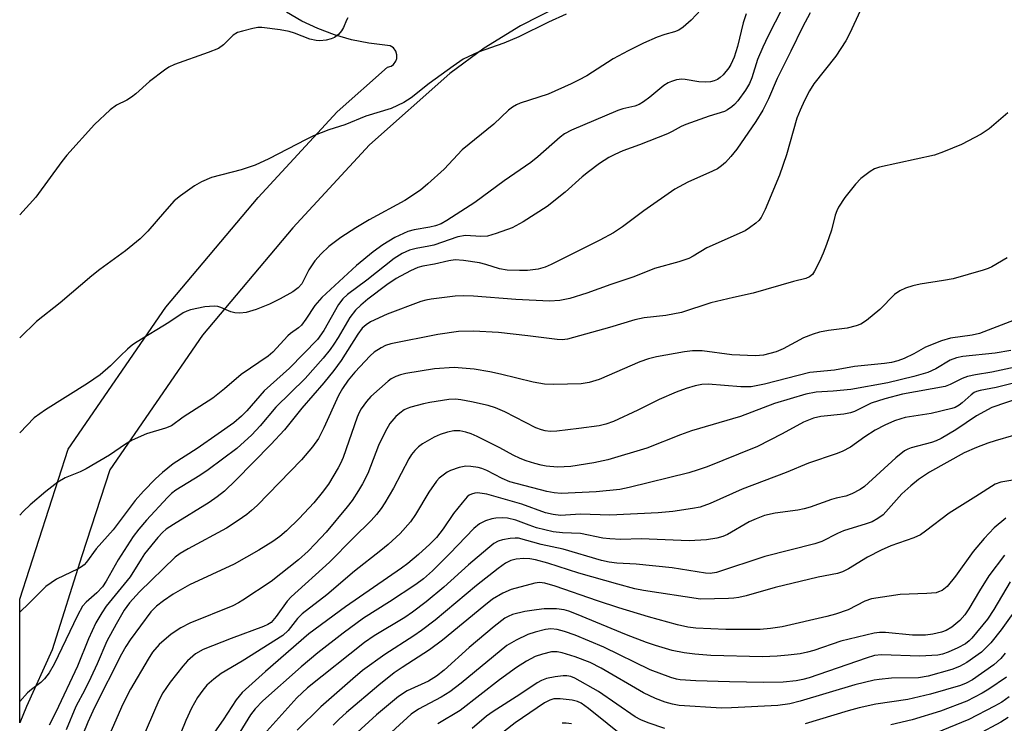
# Model space of a CAD drawing. Units: inches. Extents: x 1273759 to 1279759, y 465454 to 469454.
# Drawn here: x 1273759 to 1273973, y 466758 to 466911 of the extents above; entities that cross this region are included whole.
import ezdxf

# ---------------------------------------------------------------- set-up
doc = ezdxf.new("R2010")
doc.units = ezdxf.units.IN
doc.header["$MEASUREMENT"] = 0
doc.layers.add('TRANS-Driveway', color=251, linetype='Continuous')
doc.layers.add('Undefined', color=1, linetype='Continuous')

msp = doc.modelspace()

# ---------------------------------------------------------------- linework, layer by layer
at = {"layer": 'TRANS-Driveway'}
msp.add_polyline3d([(1273876.02, 466913.88, 0), (1273867.76, 466909.71, 0), (1273859.89, 466904.84, 0), (1273852.46, 466899.33, 0), (1273834.95, 466883.87, 0), (1273818.3, 466865.84, 0), (1273798.68, 466842.54, 0), (1273778.53, 466813.3, 0), (1273772.44, 466794.63, 0), (1273766.04, 466774.2, 0), (1273760.46, 466761.91, 0), (1273758.97, 466758.32, 0), (1273758.97, 466785.19, 0), (1273769.47, 466817.78, 0), (1273790.72, 466848.62, 0), (1273810.8, 466872.46, 0), (1273827.95, 466891.03, 0), (1273838.91, 466900.7, 0), (1273839.7, 466900.97, 0), (1273840.21, 466901.34, 0), (1273840.71, 466902.01, 0), (1273840.91, 466902.61, 0), (1273840.95, 466903.44, 0), (1273840.69, 466904.24, 0), (1273840.19, 466904.91, 0), (1273839.49, 466905.36, 0), (1273834.84, 466905.96, 0), (1273831.06, 466906.69, 0), (1273827.35, 466907.74, 0), (1273823.74, 466909.1, 0), (1273820.27, 466910.75, 0), (1273816.94, 466912.7, 0)], dxfattribs=at)
at = {"layer": 'Undefined'}
for points in [[(1273926.26, 466916.63, 194), (1273921.59, 466907.53, 194), (1273920.42, 466905.09, 194), (1273919.32, 466902.42, 194), (1273918.05, 466898.41, 194), (1273917.55, 466897.18, 194), (1273916.71, 466895.77, 194), (1273915.04, 466893.45, 194), (1273914.31, 466892.64, 194), (1273913.7, 466892.11, 194), (1273912.8, 466891.49, 194), (1273912.08, 466891.1, 194), (1273908.76, 466890.1, 194), (1273903.71, 466888.31, 194), (1273902.67, 466887.84, 194), (1273900.76, 466886.76, 194), (1273899.7, 466886.26, 194), (1273893.61, 466883.87, 194), (1273890.02, 466882.55, 194), (1273888.28, 466881.78, 194), (1273886.96, 466881.08, 194), (1273884.92, 466879.83, 194), (1273882.54, 466878.02, 194), (1273881.17, 466876.89, 194), (1273877.52, 466873.56, 194), (1273873.61, 466870.48, 194), (1273868.36, 466867.12, 194), (1273866, 466865.85, 194), (1273862.51, 466864.58, 194), (1273860.59, 466864.06, 194), (1273859.19, 466863.99, 194), (1273855.81, 466864.16, 194), (1273854.19, 466863.9, 194), (1273848.93, 466862.1, 194), (1273847.84, 466861.84, 194), (1273845.11, 466861.38, 194), (1273843.68, 466860.99, 194), (1273842.08, 466860.26, 194), (1273840.34, 466859.18, 194), (1273834.4, 466854.46, 194), (1273830.22, 466851.33, 194), (1273829.17, 466850.43, 194), (1273828.21, 466849.21, 194), (1273825.09, 466843.58, 194), (1273823.68, 466841.57, 194), (1273817.6, 466835.34, 194), (1273812.08, 466830.46, 194), (1273808.31, 466826.12, 194), (1273807.16, 466824.94, 194), (1273805.48, 466823.52, 194), (1273802.11, 466821.09, 194), (1273797.51, 466817.94, 194), (1273792.33, 466814.6, 194), (1273790, 466812.73, 194), (1273788.48, 466811.35, 194), (1273785.85, 466808.65, 194), (1273784.07, 466806.64, 194), (1273779.28, 466800.29, 194), (1273775.59, 466796.1, 194), (1273773.52, 466793.26, 194), (1273773, 466792.68, 194), (1273772.42, 466792.22, 194), (1273771.67, 466791.79, 194), (1273766.98, 466789.52, 194), (1273765.78, 466788.77, 194), (1273764.63, 466787.92, 194), (1273761.05, 466784.33, 194), (1273758.97, 466782.4, 194)], [(1273909.22, 466915.61, 198), (1273904.87, 466910.92, 198), (1273903.14, 466909.41, 198), (1273902.21, 466908.77, 198), (1273901.22, 466908.38, 198), (1273899.13, 466907.84, 198), (1273897.5, 466907.22, 198), (1273894.55, 466905.95, 198), (1273891.16, 466904.3, 198), (1273887.94, 466902.52, 198), (1273882.17, 466898.87, 198), (1273880.37, 466897.88, 198), (1273878.8, 466897.14, 198), (1273873.77, 466894.89, 198), (1273867.72, 466892.92, 198), (1273866.91, 466892.58, 198), (1273866.02, 466892.06, 198), (1273865.16, 466891.38, 198), (1273861.98, 466888.38, 198), (1273855.11, 466882.81, 198), (1273851.17, 466878.56, 198), (1273847.64, 466875.37, 198), (1273846.05, 466874.04, 198), (1273842.68, 466871.76, 198), (1273834.94, 466867.55, 198), (1273831.99, 466865.81, 198), (1273828.74, 466863.74, 198), (1273826.15, 466861.81, 198), (1273824.48, 466860.19, 198), (1273823.1, 466858.7, 198), (1273821.81, 466856.7, 198), (1273820.24, 466853.67, 198), (1273819.48, 466852.81, 198), (1273818.33, 466851.96, 198), (1273815.6, 466850.44, 198), (1273813.25, 466849.3, 198), (1273810.33, 466848.13, 198), (1273808.18, 466847.46, 198), (1273806.8, 466847.3, 198), (1273805.71, 466847.36, 198), (1273804.88, 466847.63, 198), (1273802.69, 466848.57, 198), (1273802, 466848.75, 198), (1273801.25, 466848.84, 198), (1273799.22, 466848.67, 198), (1273796.08, 466848.05, 198), (1273795.28, 466847.75, 198), (1273794.51, 466847.35, 198), (1273791.39, 466845.3, 198), (1273784.46, 466841.09, 198), (1273783.5, 466840.41, 198), (1273782.39, 466839.47, 198), (1273780.89, 466838.07, 198), (1273778.71, 466835.85, 198), (1273776.48, 466833.95, 198), (1273773.71, 466832.05, 198), (1273764.61, 466826.34, 198), (1273762.12, 466824.56, 198), (1273758.97, 466821.36, 198)], [(1273930.75, 466912.53, 192), (1273929.04, 466909.44, 192), (1273926.56, 466904.19, 192), (1273923.56, 466898.25, 192), (1273921.67, 466893.83, 192), (1273920.42, 466891.41, 192), (1273918.94, 466888.96, 192), (1273914.76, 466882.96, 192), (1273913.5, 466881.36, 192), (1273912.33, 466880.04, 192), (1273911.48, 466879.3, 192), (1273910.58, 466878.68, 192), (1273909.54, 466878.14, 192), (1273904.16, 466875.77, 192), (1273901.29, 466874.21, 192), (1273894.59, 466869.5, 192), (1273889.94, 466866.03, 192), (1273888, 466864.79, 192), (1273884.99, 466863.16, 192), (1273874.45, 466857.87, 192), (1273873.18, 466857.32, 192), (1273871.6, 466856.89, 192), (1273869.33, 466856.6, 192), (1273867.57, 466856.55, 192), (1273864.91, 466856.65, 192), (1273863.23, 466856.92, 192), (1273860.23, 466857.9, 192), (1273858.9, 466858.22, 192), (1273855.38, 466858.75, 192), (1273853.62, 466858.88, 192), (1273852.19, 466858.66, 192), (1273849.08, 466857.93, 192), (1273846.59, 466857.49, 192), (1273845.48, 466857.21, 192), (1273843.88, 466856.52, 192), (1273840.78, 466854.87, 192), (1273838.73, 466853.46, 192), (1273834.58, 466850.32, 192), (1273833.06, 466849.08, 192), (1273831.9, 466847.99, 192), (1273830.69, 466846.4, 192), (1273828.14, 466842.01, 192), (1273827.22, 466840.57, 192), (1273826.4, 466839.39, 192), (1273824.89, 466837.53, 192), (1273821.02, 466833.14, 192), (1273814.61, 466826.87, 192), (1273811.23, 466822.82, 192), (1273809.44, 466820.88, 192), (1273806.15, 466817.94, 192), (1273799.93, 466813.27, 192), (1273798.13, 466812.03, 192), (1273792.9, 466808.89, 192), (1273791.93, 466808.13, 192), (1273791.07, 466807.3, 192), (1273786.54, 466802.39, 192), (1273784.84, 466800.4, 192), (1273783.6, 466798.79, 192), (1273780.36, 466793.71, 192), (1273777.73, 466789.09, 192), (1273776.94, 466787.86, 192), (1273775.75, 466786.59, 192), (1273773.39, 466784.58, 192), (1273772.61, 466783.68, 192), (1273771.53, 466781.66, 192), (1273766.47, 466771.07, 192), (1273765.38, 466769.19, 192), (1273764.39, 466767.89, 192), (1273763.57, 466767.13, 192), (1273761.54, 466765.59, 192), (1273760.67, 466764.84, 192), (1273758.97, 466762.96, 192)], [(1273916.82, 466912.31, 196), (1273916.2, 466910.34, 196), (1273914.96, 466905.22, 196), (1273914.19, 466902.87, 196), (1273913.47, 466901.31, 196), (1273913.04, 466900.57, 196), (1273911.8, 466899.07, 196), (1273911.2, 466898.51, 196), (1273910.56, 466898.06, 196), (1273909.84, 466897.73, 196), (1273909.06, 466897.55, 196), (1273907.96, 466897.51, 196), (1273906.56, 466897.57, 196), (1273903.58, 466898.05, 196), (1273902.83, 466898.1, 196), (1273901.7, 466897.95, 196), (1273900.6, 466897.64, 196), (1273899.85, 466897.31, 196), (1273898.95, 466896.77, 196), (1273895.87, 466894.2, 196), (1273894.51, 466893.2, 196), (1273893.55, 466892.63, 196), (1273892.6, 466892.28, 196), (1273890.05, 466891.67, 196), (1273888.94, 466891.3, 196), (1273878.85, 466887.06, 196), (1273877.33, 466886.22, 196), (1273876.4, 466885.56, 196), (1273871.54, 466881.26, 196), (1273870.01, 466880.02, 196), (1273864.27, 466876.03, 196), (1273857.84, 466871.31, 196), (1273851.78, 466867.43, 196), (1273850.52, 466866.73, 196), (1273849.3, 466866.25, 196), (1273848.09, 466865.99, 196), (1273844.7, 466865.44, 196), (1273843.33, 466865.05, 196), (1273840.49, 466863.76, 196), (1273837.87, 466862.18, 196), (1273835.74, 466860.64, 196), (1273832.16, 466857.69, 196), (1273824.64, 466850.72, 196), (1273823.12, 466849, 196), (1273821.16, 466845.98, 196), (1273820.18, 466844.71, 196), (1273819.56, 466844.14, 196), (1273817.81, 466842.9, 196), (1273817.2, 466842.38, 196), (1273813.98, 466838.87, 196), (1273812.96, 466837.96, 196), (1273807.09, 466833.96, 196), (1273803.48, 466830.86, 196), (1273800.97, 466828.87, 196), (1273794.51, 466824.75, 196), (1273791.93, 466822.85, 196), (1273790.63, 466822.33, 196), (1273786.53, 466821.09, 196), (1273783.44, 466819.7, 196), (1273781.97, 466818.85, 196), (1273778.45, 466816.44, 196), (1273773.43, 466813.49, 196), (1273772.13, 466812.84, 196), (1273768.84, 466811.56, 196), (1273767.25, 466810.62, 196), (1273764.64, 466808.6, 196), (1273761.26, 466805.72, 196), (1273759.79, 466804.31, 196), (1273758.97, 466803.45, 196)], [(1273877.71, 466912.23, 200), (1273873.9, 466910.48, 200), (1273867.45, 466907.34, 200), (1273864.19, 466905.95, 200), (1273858.56, 466904.01, 200), (1273855.34, 466902.44, 200), (1273853.13, 466900.98, 200), (1273847.91, 466897.15, 200), (1273844, 466894.09, 200), (1273842.45, 466893.09, 200), (1273839.66, 466891.79, 200), (1273834.15, 466890.12, 200), (1273829.59, 466888.19, 200), (1273826.13, 466887.11, 200), (1273822.81, 466885.81, 200), (1273821.21, 466885.06, 200), (1273813.07, 466880.86, 200), (1273810.11, 466879.45, 200), (1273807.1, 466878.41, 200), (1273800.67, 466876.75, 200), (1273798.49, 466875.85, 200), (1273796.97, 466874.98, 200), (1273793.9, 466872.78, 200), (1273792.56, 466871.68, 200), (1273790.41, 466869.31, 200), (1273786.83, 466865.09, 200), (1273785.12, 466863.47, 200), (1273781.94, 466860.82, 200), (1273776.41, 466856.81, 200), (1273774.62, 466855.41, 200), (1273767.78, 466849.59, 200), (1273762.61, 466845.52, 200), (1273759.08, 466842.02, 200), (1273758.98, 466841.94, 200)], [(1273830.3, 466911.44, 202), (1273830, 466910.97, 202), (1273829.33, 466909.38, 202), (1273828.92, 466908.65, 202), (1273828.22, 466907.86, 202), (1273827.4, 466907.2, 202), (1273826.67, 466906.88, 202), (1273825.58, 466906.63, 202), (1273824.19, 466906.47, 202), (1273823.39, 466906.49, 202), (1273822.04, 466906.84, 202), (1273818.69, 466908.14, 202), (1273817.55, 466908.51, 202), (1273815.58, 466908.86, 202), (1273811.58, 466909.35, 202), (1273810.73, 466909.33, 202), (1273809.6, 466909.13, 202), (1273807.37, 466908.58, 202), (1273806.29, 466908.23, 202), (1273805.34, 466907.65, 202), (1273803.28, 466905.58, 202), (1273802.15, 466904.8, 202), (1273799.94, 466903.9, 202), (1273792.64, 466901.32, 202), (1273791.36, 466900.72, 202), (1273790.4, 466900.09, 202), (1273787.18, 466897.63, 202), (1273784.18, 466894.91, 202), (1273783.29, 466894.19, 202), (1273782.28, 466893.58, 202), (1273780.04, 466892.48, 202), (1273778.66, 466891.44, 202), (1273775.25, 466888.25, 202), (1273769.22, 466881.59, 202), (1273768.12, 466880.24, 202), (1273762.5, 466872.51, 202), (1273758.98, 466868.66, 202)], [(1273941.66, 466913.08, 190), (1273939.27, 466907.96, 190), (1273938.5, 466906.47, 190), (1273936.33, 466903.15, 190), (1273931.53, 466897.08, 190), (1273930.58, 466895.58, 190), (1273929.53, 466893.52, 190), (1273928.54, 466891.4, 190), (1273927.84, 466889.63, 190), (1273925.59, 466881.73, 190), (1273924.06, 466877.31, 190), (1273920.94, 466869.79, 190), (1273920.09, 466868.08, 190), (1273919.56, 466867.44, 190), (1273918.93, 466866.86, 190), (1273917.57, 466865.81, 190), (1273916.61, 466865.19, 190), (1273908.31, 466861.53, 190), (1273905.33, 466859.71, 190), (1273904.35, 466859.2, 190), (1273902.22, 466858.47, 190), (1273896.92, 466857.02, 190), (1273892.43, 466855.23, 190), (1273887.4, 466853.56, 190), (1273882.21, 466851.63, 190), (1273878.52, 466850.49, 190), (1273876.32, 466850.05, 190), (1273874.1, 466849.94, 190), (1273866.74, 466850.31, 190), (1273857.61, 466851.02, 190), (1273855.31, 466851.09, 190), (1273853.59, 466850.98, 190), (1273848.4, 466850.34, 190), (1273847.25, 466850.15, 190), (1273846.15, 466849.83, 190), (1273838.81, 466847.06, 190), (1273835.22, 466845.4, 190), (1273834.23, 466844.79, 190), (1273833.4, 466844.08, 190), (1273832.41, 466842.77, 190), (1273828.83, 466837.02, 190), (1273827.22, 466834.84, 190), (1273825.05, 466832.16, 190), (1273820.28, 466826.66, 190), (1273816.49, 466821.99, 190), (1273813.55, 466818.76, 190), (1273805.94, 466811.05, 190), (1273803.45, 466808.69, 190), (1273801.86, 466807.41, 190), (1273800.11, 466806.18, 190), (1273792.39, 466801.45, 190), (1273790.8, 466800.39, 190), (1273790.01, 466799.71, 190), (1273788.99, 466798.62, 190), (1273786.11, 466795.02, 190), (1273785.34, 466793.92, 190), (1273782.96, 466790.09, 190), (1273777.75, 466783.66, 190), (1273776.82, 466782.26, 190), (1273775.52, 466780.07, 190), (1273773.93, 466776.6, 190), (1273771.55, 466770.64, 190), (1273766.83, 466760.64, 190), (1273765.39, 466757.86, 190)], [(1273973.66, 466890.78, 188), (1273969.6, 466887.32, 188), (1273967.9, 466886.2, 188), (1273963.58, 466883.91, 188), (1273959.69, 466882.33, 188), (1273957.72, 466881.63, 188), (1273945.81, 466879, 188), (1273944.72, 466878.65, 188), (1273943.75, 466878.11, 188), (1273941.77, 466876.52, 188), (1273940.56, 466875.33, 188), (1273938.28, 466872.42, 188), (1273936.89, 466870.3, 188), (1273936.5, 466869.55, 188), (1273936.13, 466868.62, 188), (1273935.33, 466865.34, 188), (1273934.29, 466862.23, 188), (1273933.57, 466860.34, 188), (1273932.77, 466858.53, 188), (1273931.67, 466856.42, 188), (1273931.2, 466855.71, 188), (1273930.59, 466855.17, 188), (1273929.81, 466854.84, 188), (1273927.1, 466854.2, 188), (1273918.36, 466851.63, 188), (1273914.08, 466850.75, 188), (1273909.17, 466849.54, 188), (1273902.8, 466847.47, 188), (1273899.34, 466846.83, 188), (1273894.65, 466846.28, 188), (1273892.63, 466845.9, 188), (1273887.14, 466844.21, 188), (1273878, 466841.65, 188), (1273876.87, 466841.52, 188), (1273875.72, 466841.56, 188), (1273869.41, 466842.42, 188), (1273863, 466843.08, 188), (1273857.59, 466843.38, 188), (1273854.3, 466843.3, 188), (1273849.79, 466842.69, 188), (1273839.6, 466840.66, 188), (1273838.49, 466840.28, 188), (1273837.5, 466839.77, 188), (1273836.02, 466838.81, 188), (1273835.13, 466838.07, 188), (1273831.8, 466834.51, 188), (1273830.37, 466832.75, 188), (1273829.1, 466830.98, 188), (1273828.23, 466829.41, 188), (1273825.05, 466822.4, 188), (1273823.87, 466820.09, 188), (1273822.61, 466818.25, 188), (1273820.18, 466815.44, 188), (1273810.54, 466805.58, 188), (1273809.37, 466804.49, 188), (1273808.29, 466803.62, 188), (1273806.46, 466802.28, 188), (1273803.89, 466800.63, 188), (1273795.61, 466796.16, 188), (1273793.81, 466795.1, 188), (1273792.78, 466794.35, 188), (1273784.99, 466786.77, 188), (1273782.86, 466784.39, 188), (1273781.7, 466782.85, 188), (1273779.92, 466779.81, 188), (1273777.9, 466776.07, 188), (1273775.81, 466771.14, 188), (1273774.45, 466768.17, 188), (1273773.12, 466765.48, 188), (1273771.2, 466761.87, 188), (1273769.09, 466756.82, 188)], [(1273973.54, 466859.36, 186), (1273970.22, 466857.38, 186), (1273969.41, 466857.01, 186), (1273968.31, 466856.64, 186), (1273961.81, 466854.8, 186), (1273959.7, 466854.38, 186), (1273954.6, 466853.62, 186), (1273953.02, 466853.24, 186), (1273951.46, 466852.72, 186), (1273950.2, 466852.14, 186), (1273949.03, 466851.34, 186), (1273945.86, 466848.14, 186), (1273942.95, 466845.72, 186), (1273941.75, 466844.92, 186), (1273940.7, 466844.54, 186), (1273938.76, 466844.07, 186), (1273937.64, 466843.88, 186), (1273934.73, 466843.57, 186), (1273932.76, 466843.16, 186), (1273931.38, 466842.77, 186), (1273929.3, 466841.92, 186), (1273924.88, 466839.55, 186), (1273923.31, 466838.88, 186), (1273920.56, 466838.18, 186), (1273918.87, 466838.02, 186), (1273913.71, 466838.27, 186), (1273907.24, 466839.12, 186), (1273905.17, 466839.12, 186), (1273903.42, 466838.9, 186), (1273897.32, 466837.84, 186), (1273895.63, 466837.41, 186), (1273893.71, 466836.72, 186), (1273884.89, 466832.9, 186), (1273882.7, 466832.27, 186), (1273880.98, 466832, 186), (1273875, 466831.81, 186), (1273872.99, 466831.9, 186), (1273870.52, 466832.33, 186), (1273863.44, 466834.09, 186), (1273861.13, 466834.57, 186), (1273857.73, 466835.12, 186), (1273853.39, 466835.53, 186), (1273849.13, 466835.25, 186), (1273842.9, 466834.23, 186), (1273841.74, 466833.95, 186), (1273840.68, 466833.57, 186), (1273839.7, 466833.06, 186), (1273839, 466832.54, 186), (1273835.28, 466829.22, 186), (1273834.35, 466828.14, 186), (1273833.19, 466826.55, 186), (1273832.72, 466825.71, 186), (1273832.29, 466824.72, 186), (1273829.22, 466815.94, 186), (1273828.69, 466814.68, 186), (1273828.16, 466813.69, 186), (1273826.05, 466810.21, 186), (1273824.71, 466808.34, 186), (1273822.9, 466806.12, 186), (1273819.67, 466802.7, 186), (1273816.91, 466800.03, 186), (1273815.52, 466798.81, 186), (1273813.99, 466797.72, 186), (1273810.95, 466795.84, 186), (1273805.54, 466792.79, 186), (1273795.89, 466788.29, 186), (1273792.34, 466786.26, 186), (1273790.24, 466784.84, 186), (1273788.69, 466783.65, 186), (1273787.5, 466782.45, 186), (1273782.94, 466776.4, 186), (1273782.03, 466774.94, 186), (1273781.12, 466773.26, 186), (1273775.22, 466761.67, 186), (1273773.8, 466758.46, 186), (1273771.45, 466752.81, 186)], [(1273975.02, 466845.81, 184), (1273967.5, 466842.93, 184), (1273965.9, 466842.56, 184), (1273961.24, 466841.86, 184), (1273959.28, 466841.32, 184), (1273955.79, 466839.95, 184), (1273953.22, 466838.48, 184), (1273951.14, 466837.45, 184), (1273949.78, 466836.98, 184), (1273948.38, 466836.62, 184), (1273946.85, 466836.38, 184), (1273940.37, 466835.73, 184), (1273936, 466834.93, 184), (1273930.67, 466834.43, 184), (1273920.8, 466831.88, 184), (1273917.94, 466831.35, 184), (1273917.08, 466831.28, 184), (1273915.65, 466831.33, 184), (1273908.57, 466831.86, 184), (1273907.17, 466831.8, 184), (1273905.77, 466831.55, 184), (1273903.81, 466830.98, 184), (1273901.6, 466830.15, 184), (1273897.9, 466828.54, 184), (1273893.29, 466826.28, 184), (1273887.96, 466823.82, 184), (1273886.33, 466823.19, 184), (1273884.9, 466822.86, 184), (1273880.44, 466822.25, 184), (1273875.69, 466821.71, 184), (1273874.24, 466821.64, 184), (1273873.18, 466821.74, 184), (1273872.33, 466821.96, 184), (1273871.15, 466822.44, 184), (1273864.41, 466825.89, 184), (1273862.36, 466826.74, 184), (1273860.75, 466827.23, 184), (1273857.15, 466828.05, 184), (1273854.79, 466828.48, 184), (1273853.63, 466828.6, 184), (1273852.22, 466828.55, 184), (1273848.11, 466827.91, 184), (1273846.68, 466827.62, 184), (1273843.93, 466826.92, 184), (1273843.14, 466826.64, 184), (1273842.48, 466826.3, 184), (1273841.57, 466825.63, 184), (1273840.73, 466824.88, 184), (1273839.41, 466823.34, 184), (1273838.36, 466821.55, 184), (1273836.93, 466818.58, 184), (1273834.6, 466812.53, 184), (1273833.47, 466810.26, 184), (1273832.61, 466808.78, 184), (1273831.19, 466806.63, 184), (1273830.14, 466805.23, 184), (1273825.54, 466799.79, 184), (1273823.18, 466797.21, 184), (1273821.62, 466795.65, 184), (1273819.53, 466793.76, 184), (1273813.63, 466789.07, 184), (1273807.49, 466784.97, 184), (1273806.49, 466784.39, 184), (1273805.25, 466783.79, 184), (1273795.91, 466779.98, 184), (1273793.97, 466778.99, 184), (1273791.85, 466777.59, 184), (1273789.27, 466775.35, 184), (1273787.82, 466773.67, 184), (1273786.85, 466772.19, 184), (1273783.08, 466765.67, 184), (1273781.37, 466762.4, 184), (1273776.71, 466751.81, 184)], [(1273974.3, 466839.17, 182), (1273970.93, 466838.63, 182), (1273963.92, 466837.88, 182), (1273962.53, 466837.64, 182), (1273961.15, 466837.1, 182), (1273958, 466835.23, 182), (1273956.3, 466834.43, 182), (1273953.28, 466833.54, 182), (1273947.62, 466832.2, 182), (1273939.53, 466830.76, 182), (1273935.75, 466830.38, 182), (1273932.03, 466830.15, 182), (1273929.8, 466829.7, 182), (1273923.01, 466827.66, 182), (1273915.62, 466824.88, 182), (1273904.97, 466821.74, 182), (1273902.52, 466820.86, 182), (1273895.22, 466817.99, 182), (1273886.75, 466815.44, 182), (1273883.69, 466814.81, 182), (1273878.74, 466814, 182), (1273875.85, 466813.86, 182), (1273873.35, 466814.07, 182), (1273872.27, 466814.27, 182), (1273870.92, 466814.64, 182), (1273869.05, 466815.22, 182), (1273867.74, 466815.73, 182), (1273866.23, 466816.44, 182), (1273863.29, 466818.04, 182), (1273858.34, 466820.5, 182), (1273857.04, 466821.1, 182), (1273855.92, 466821.49, 182), (1273854.58, 466821.73, 182), (1273853.28, 466821.73, 182), (1273851.96, 466821.5, 182), (1273850.35, 466820.98, 182), (1273849.04, 466820.36, 182), (1273846.52, 466818.93, 182), (1273845.59, 466818.27, 182), (1273844.8, 466817.51, 182), (1273844.11, 466816.64, 182), (1273843.51, 466815.67, 182), (1273840.16, 466809.34, 182), (1273838.3, 466806.1, 182), (1273837.53, 466804.88, 182), (1273836.5, 466803.56, 182), (1273835.33, 466802.28, 182), (1273831.43, 466798.46, 182), (1273826.28, 466793.22, 182), (1273817.94, 466785.73, 182), (1273817.11, 466784.74, 182), (1273814.72, 466781.41, 182), (1273813.6, 466780.16, 182), (1273812.88, 466779.67, 182), (1273811.95, 466779.25, 182), (1273804.93, 466776.65, 182), (1273798.8, 466774.24, 182), (1273797.2, 466773.34, 182), (1273795.42, 466771.79, 182), (1273794.43, 466770.68, 182), (1273791.63, 466767.18, 182), (1273790.08, 466764.89, 182), (1273789.22, 466763.19, 182), (1273785.29, 466754.16, 182)], [(1273975.25, 466835.61, 180), (1273970.19, 466834.52, 180), (1273966.63, 466833.94, 180), (1273964.88, 466833.56, 180), (1273963.79, 466833.12, 180), (1273961.13, 466831.81, 180), (1273960.03, 466831.4, 180), (1273950.8, 466829.73, 180), (1273946.96, 466828.71, 180), (1273944.01, 466827.76, 180), (1273940.38, 466825.96, 180), (1273939.51, 466825.64, 180), (1273938.06, 466825.39, 180), (1273933.04, 466824.88, 180), (1273931.48, 466824.52, 180), (1273929.29, 466823.62, 180), (1273924.65, 466821.08, 180), (1273919.25, 466818.37, 180), (1273915.19, 466816.67, 180), (1273908.32, 466813.96, 180), (1273906.36, 466813.26, 180), (1273904.36, 466812.67, 180), (1273891.41, 466809.46, 180), (1273889.4, 466809.02, 180), (1273884.23, 466808.48, 180), (1273876.63, 466808.15, 180), (1273875.1, 466808.27, 180), (1273873.48, 466808.58, 180), (1273865.44, 466810.72, 180), (1273863.84, 466811.4, 180), (1273860.5, 466813.17, 180), (1273859.42, 466813.6, 180), (1273858.61, 466813.81, 180), (1273856.98, 466814.05, 180), (1273855.89, 466814.08, 180), (1273854.49, 466813.81, 180), (1273852.57, 466813.18, 180), (1273851.85, 466812.79, 180), (1273850.96, 466812.16, 180), (1273850.14, 466811.46, 180), (1273849.56, 466810.83, 180), (1273847.86, 466808.47, 180), (1273844.99, 466803.62, 180), (1273843.9, 466802.03, 180), (1273841.64, 466799.47, 180), (1273839.03, 466797.06, 180), (1273837.47, 466795.75, 180), (1273831.7, 466791.28, 180), (1273825.74, 466786.14, 180), (1273820.38, 466782.05, 180), (1273819.34, 466781.02, 180), (1273817.28, 466778.43, 180), (1273816.14, 466777.33, 180), (1273807.34, 466771.76, 180), (1273802.77, 466769.06, 180), (1273801.15, 466767.84, 180), (1273799.65, 466766.5, 180), (1273798.75, 466765.43, 180), (1273797.59, 466763.85, 180), (1273796.31, 466761.55, 180), (1273795.05, 466758.87, 180), (1273792.88, 466753.48, 180)], [(1273974.6, 466832.06, 178), (1273971.15, 466831.17, 178), (1273967.67, 466830.52, 178), (1273966.86, 466830.29, 178), (1273966.36, 466830.05, 178), (1273965.69, 466829.59, 178), (1273963.76, 466827.86, 178), (1273963.07, 466827.35, 178), (1273962.2, 466826.86, 178), (1273961.48, 466826.58, 178), (1273957.05, 466825.54, 178), (1273951.39, 466824.64, 178), (1273950.42, 466824.4, 178), (1273949.02, 466823.91, 178), (1273946.92, 466823, 178), (1273944.88, 466821.94, 178), (1273942.62, 466820.48, 178), (1273939.5, 466818.24, 178), (1273937.7, 466817.3, 178), (1273936.36, 466816.76, 178), (1273930.36, 466814.74, 178), (1273925.5, 466812.7, 178), (1273915.94, 466809.06, 178), (1273908.97, 466805.98, 178), (1273906.84, 466805.19, 178), (1273905.18, 466804.86, 178), (1273900.86, 466804.27, 178), (1273897.67, 466803.94, 178), (1273887.18, 466803.43, 178), (1273880.85, 466803.67, 178), (1273876.5, 466803.38, 178), (1273874.85, 466803.61, 178), (1273873.22, 466803.98, 178), (1273868.11, 466805.87, 178), (1273860.46, 466807.97, 178), (1273858.43, 466808.27, 178), (1273857.86, 466808.24, 178), (1273857.12, 466808.02, 178), (1273856.67, 466807.78, 178), (1273856.23, 466807.42, 178), (1273855.08, 466806.11, 178), (1273853.25, 466803.81, 178), (1273850.97, 466800.49, 178), (1273849.5, 466798.62, 178), (1273848.09, 466797.14, 178), (1273845.62, 466794.88, 178), (1273843.33, 466792.98, 178), (1273841.93, 466791.92, 178), (1273829.78, 466783.55, 178), (1273821.79, 466777.65, 178), (1273812.35, 466769.5, 178), (1273807.31, 466764.94, 178), (1273806.04, 466763.31, 178), (1273803.19, 466759.01, 178), (1273801.32, 466756.35, 178)], [(1273979.74, 466830.06, 176), (1273970.23, 466826.8, 176), (1273966.88, 466825.04, 176), (1273962.4, 466822, 176), (1273959.2, 466820.1, 176), (1273958.14, 466819.62, 176), (1273957.06, 466819.25, 176), (1273952.69, 466818.08, 176), (1273951.94, 466817.78, 176), (1273951.22, 466817.38, 176), (1273949.36, 466815.91, 176), (1273942.52, 466809.67, 176), (1273941.57, 466809, 176), (1273939.81, 466808.05, 176), (1273938.5, 466807.55, 176), (1273936.4, 466807.15, 176), (1273935.37, 466806.88, 176), (1273930.76, 466805.21, 176), (1273929.45, 466804.82, 176), (1273928.04, 466804.56, 176), (1273923.09, 466803.88, 176), (1273920.82, 466803.34, 176), (1273919, 466802.65, 176), (1273917.48, 466801.97, 176), (1273912.75, 466799.25, 176), (1273911.74, 466798.84, 176), (1273910.45, 466798.43, 176), (1273908.18, 466798.1, 176), (1273904.46, 466797.9, 176), (1273894.04, 466798.31, 176), (1273889.56, 466798.18, 176), (1273887.17, 466798.27, 176), (1273885.7, 466798.47, 176), (1273880.79, 466799.43, 176), (1273876.95, 466799.59, 176), (1273874.91, 466799.86, 176), (1273871.3, 466800.72, 176), (1273869.65, 466801.26, 176), (1273866.78, 466802.34, 176), (1273864.99, 466802.76, 176), (1273863.84, 466802.86, 176), (1273862.41, 466802.81, 176), (1273861.57, 466802.67, 176), (1273860.19, 466802.21, 176), (1273858.91, 466801.58, 176), (1273857.62, 466800.57, 176), (1273852.45, 466795.09, 176), (1273848.65, 466791.39, 176), (1273846.7, 466789.64, 176), (1273845.01, 466788.4, 176), (1273839.34, 466784.61, 176), (1273833.64, 466781.05, 176), (1273829.23, 466777.81, 176), (1273823.77, 466773.52, 176), (1273820.13, 466770.53, 176), (1273811.82, 466763.11, 176), (1273810.1, 466761.41, 176), (1273809.11, 466760.07, 176), (1273806.83, 466756.35, 176)], [(1273974.88, 466820.71, 174), (1273970.93, 466819.59, 174), (1273969.3, 466819.05, 174), (1273966.87, 466818.16, 174), (1273964.19, 466816.98, 174), (1273956.69, 466812.78, 174), (1273954.3, 466811.2, 174), (1273952.57, 466809.78, 174), (1273950.67, 466808.05, 174), (1273946.56, 466803.55, 174), (1273945.44, 466802.71, 174), (1273944.22, 466802.03, 174), (1273942.87, 466801.55, 174), (1273938, 466800.05, 174), (1273936.65, 466799.47, 174), (1273933.27, 466797.76, 174), (1273931.74, 466797.19, 174), (1273920.85, 466794.44, 174), (1273910.37, 466791.01, 174), (1273909.02, 466790.81, 174), (1273907.95, 466790.83, 174), (1273900.71, 466792.01, 174), (1273892.89, 466792.77, 174), (1273888.7, 466793, 174), (1273887.05, 466793.22, 174), (1273885.39, 466793.6, 174), (1273877.07, 466796.06, 174), (1273872.29, 466797.09, 174), (1273867.33, 466798.43, 174), (1273866.61, 466798.48, 174), (1273865.52, 466798.38, 174), (1273863.88, 466798.07, 174), (1273862.91, 466797.79, 174), (1273861.98, 466797.28, 174), (1273860.66, 466796.24, 174), (1273856.46, 466792.65, 174), (1273851.12, 466787.82, 174), (1273847.32, 466784.66, 174), (1273844.29, 466782.35, 174), (1273842.62, 466781.19, 174), (1273836.02, 466777.26, 174), (1273833.91, 466775.83, 174), (1273821.48, 466765.92, 174), (1273819.17, 466763.81, 174), (1273812.68, 466756.55, 174)], [(1273978.23, 466811.6, 172), (1273972.15, 466810.61, 172), (1273970.95, 466810.19, 172), (1273966.74, 466807.48, 172), (1273960.91, 466803.9, 172), (1273955.82, 466799.97, 172), (1273954.68, 466799.2, 172), (1273953.25, 466798.54, 172), (1273948.27, 466796.78, 172), (1273946.12, 466795.83, 172), (1273943.22, 466794.36, 172), (1273939.04, 466791.76, 172), (1273937.77, 466791.11, 172), (1273936.68, 466790.78, 172), (1273932.46, 466789.98, 172), (1273923.1, 466787.72, 172), (1273916.82, 466785.95, 172), (1273915.23, 466785.58, 172), (1273914.15, 466785.4, 172), (1273912.99, 466785.32, 172), (1273906.9, 466785.18, 172), (1273894.48, 466787.06, 172), (1273892.64, 466787.46, 172), (1273888.93, 466788.45, 172), (1273880.49, 466790.87, 172), (1273873.75, 466793, 172), (1273871.07, 466793.74, 172), (1273869.8, 466793.96, 172), (1273868.51, 466794.02, 172), (1273866.84, 466793.88, 172), (1273865.71, 466793.61, 172), (1273864.53, 466793.02, 172), (1273862.91, 466791.84, 172), (1273858.25, 466788.15, 172), (1273849.28, 466780.68, 172), (1273846.3, 466778.39, 172), (1273844.6, 466777.22, 172), (1273838.33, 466773.22, 172), (1273833.45, 466769.69, 172), (1273831.34, 466767.94, 172), (1273824.43, 466761.85, 172), (1273819.29, 466756.77, 172)], [(1273973.24, 466802.8, 170), (1273970.73, 466800.69, 170), (1273968.54, 466798.4, 170), (1273966.16, 466795.59, 170), (1273962.31, 466790.23, 170), (1273960.49, 466787.94, 170), (1273959.38, 466787.12, 170), (1273958.64, 466786.77, 170), (1273958.11, 466786.61, 170), (1273956.08, 466786.4, 170), (1273950.28, 466786.25, 170), (1273944.07, 466785.29, 170), (1273942.6, 466784.77, 170), (1273938.95, 466782.91, 170), (1273936.26, 466781.95, 170), (1273934.35, 466781.41, 170), (1273924.65, 466779.19, 170), (1273922.12, 466778.81, 170), (1273919.9, 466778.64, 170), (1273912.37, 466778.62, 170), (1273905.89, 466778.9, 170), (1273904.18, 466779.12, 170), (1273901.9, 466779.6, 170), (1273895.58, 466781.34, 170), (1273889.18, 466783.3, 170), (1273884.54, 466784.82, 170), (1273875.35, 466788.06, 170), (1273873.07, 466788.71, 170), (1273871.9, 466788.81, 170), (1273870.88, 466788.68, 170), (1273865.78, 466787.32, 170), (1273863.92, 466786.5, 170), (1273861.7, 466785.19, 170), (1273859.79, 466783.72, 170), (1273850.81, 466776.31, 170), (1273848.02, 466774.17, 170), (1273842.04, 466770.39, 170), (1273840.33, 466769.21, 170), (1273836.97, 466766.5, 170), (1273829.99, 466760.57, 170), (1273828.33, 466759.08, 170), (1273827.09, 466757.85, 170)], [(1273972.96, 466794.76, 168), (1273969.53, 466790.28, 168), (1273967.5, 466787.03, 168), (1273965.19, 466783.11, 168), (1273964.32, 466781.79, 168), (1273963.24, 466780.55, 168), (1273961.53, 466779.15, 168), (1273960.28, 466778.43, 168), (1273959.24, 466778.03, 168), (1273957.39, 466777.59, 168), (1273955.76, 466777.4, 168), (1273952.98, 466777.42, 168), (1273947.13, 466777.97, 168), (1273945.76, 466777.96, 168), (1273944.65, 466777.85, 168), (1273937.38, 466776.06, 168), (1273931.54, 466774.07, 168), (1273930.17, 466773.67, 168), (1273928.56, 466773.35, 168), (1273925.94, 466773.01, 168), (1273923.58, 466772.8, 168), (1273920.34, 466772.7, 168), (1273909.15, 466772.99, 168), (1273905.65, 466773.24, 168), (1273903.33, 466773.53, 168), (1273900.75, 466774.09, 168), (1273897.11, 466775.17, 168), (1273895.17, 466775.82, 168), (1273890.81, 466777.45, 168), (1273879.92, 466781.98, 168), (1273878.29, 466782.6, 168), (1273877.29, 466782.88, 168), (1273875.61, 466783.07, 168), (1273872.92, 466783.09, 168), (1273871.24, 466782.92, 168), (1273868.75, 466782.53, 168), (1273866.04, 466781.87, 168), (1273865.09, 466781.47, 168), (1273864.38, 466781.05, 168), (1273862.03, 466779.26, 168), (1273856.61, 466774.71, 168), (1273851.17, 466769.79, 168), (1273849.56, 466768.47, 168), (1273847.78, 466767.41, 168), (1273843.19, 466765.29, 168), (1273841.27, 466764.05, 168), (1273836.52, 466760.05, 168), (1273831.48, 466755.53, 168)], [(1273974.22, 466788.94, 166), (1273970.61, 466782.95, 166), (1273969.23, 466780.89, 166), (1273965.88, 466776.74, 166), (1273965.28, 466776.12, 166), (1273964.51, 466775.53, 166), (1273962.81, 466774.61, 166), (1273960.75, 466773.69, 166), (1273959.45, 466773.23, 166), (1273958.47, 466773.03, 166), (1273954.54, 466772.86, 166), (1273946.25, 466773.11, 166), (1273944.73, 466772.94, 166), (1273942.87, 466772.4, 166), (1273930.53, 466768.14, 166), (1273929.12, 466767.74, 166), (1273927.69, 466767.47, 166), (1273924.87, 466767.21, 166), (1273920.57, 466767.13, 166), (1273913.21, 466767.22, 166), (1273905.86, 466767.45, 166), (1273902.5, 466767.67, 166), (1273901.71, 466767.82, 166), (1273900.46, 466768.2, 166), (1273895.99, 466769.84, 166), (1273885.86, 466774.75, 166), (1273879.7, 466777.37, 166), (1273877.32, 466778.21, 166), (1273875.74, 466778.62, 166), (1273874.39, 466778.73, 166), (1273873.24, 466778.6, 166), (1273870.95, 466778.07, 166), (1273869.4, 466777.55, 166), (1273866.83, 466776.28, 166), (1273864.82, 466775.12, 166), (1273854.89, 466766.98, 166), (1273852.42, 466765.1, 166), (1273850.56, 466763.92, 166), (1273845.59, 466761.29, 166), (1273844.05, 466760.24, 166), (1273835.56, 466752.5, 166)], [(1273976.79, 466784.92, 164), (1273972.25, 466778.57, 164), (1273969.95, 466775.71, 164), (1273967.95, 466773.73, 164), (1273964.74, 466771.42, 164), (1273963.17, 466770.61, 164), (1273961.53, 466769.95, 164), (1273956.34, 466768.46, 164), (1273954.25, 466768.14, 164), (1273948.39, 466768.06, 164), (1273945.74, 466767.79, 164), (1273944.6, 466767.6, 164), (1273940.47, 466766.58, 164), (1273928.57, 466763.02, 164), (1273926.28, 466762.44, 164), (1273923.71, 466762.14, 164), (1273913.64, 466761.59, 164), (1273911.49, 466761.56, 164), (1273902.3, 466762.14, 164), (1273900.84, 466762.38, 164), (1273899.24, 466762.84, 164), (1273897.1, 466763.64, 164), (1273894.52, 466764.84, 164), (1273885.29, 466770.24, 164), (1273882.91, 466771.45, 164), (1273879.67, 466772.68, 164), (1273876.86, 466773.56, 164), (1273875.77, 466773.78, 164), (1273874.52, 466773.75, 164), (1273872.59, 466773.29, 164), (1273871.01, 466772.72, 164), (1273869.06, 466771.72, 164), (1273866.95, 466770.37, 164), (1273863.19, 466767.69, 164), (1273854.66, 466761.06, 164), (1273849.85, 466758.1, 164)], [(1273973.12, 466773.46, 162), (1273972.18, 466772.35, 162), (1273970.61, 466770.97, 162), (1273966, 466767.72, 162), (1273964.63, 466766.93, 162), (1273963.38, 466766.42, 162), (1273956.84, 466764.55, 162), (1273951.95, 466763.38, 162), (1273945, 466762.39, 162), (1273941.41, 466761.62, 162), (1273938.97, 466760.96, 162), (1273929.61, 466758.12, 162)], [(1273899.17, 466757.15, 162), (1273895.5, 466758.36, 162), (1273893.95, 466758.97, 162), (1273892.7, 466759.62, 162), (1273884.74, 466765.12, 162), (1273879.56, 466768.06, 162), (1273878.75, 466768.4, 162), (1273877.89, 466768.59, 162), (1273877.05, 466768.58, 162), (1273875.35, 466768.37, 162), (1273873.41, 466767.97, 162), (1273872.37, 466767.55, 162), (1273871.38, 466767.03, 162), (1273867.63, 466764.51, 162), (1273861.86, 466760.83, 162), (1273860.42, 466759.79, 162), (1273857.26, 466757.15, 162)], [(1273973.36, 466768.24, 160), (1273969.57, 466765.65, 160), (1273968.09, 466764.78, 160), (1273964.79, 466763.08, 160), (1273959.04, 466760.9, 160), (1273952.89, 466759.01, 160), (1273948.23, 466757.88, 160)], [(1273973.96, 466763.98, 158), (1273972.4, 466762.84, 158), (1273970.79, 466761.94, 158), (1273965.2, 466759.1, 158), (1273955.17, 466754.94, 158)], [(1273890.64, 466754.93, 160), (1273882.57, 466761.43, 160), (1273880.94, 466762.61, 160), (1273880.15, 466762.97, 160), (1273879.04, 466763.25, 160), (1273876.44, 466763.55, 160), (1273875.06, 466763.53, 160), (1273874.14, 466763.27, 160), (1273873.02, 466762.69, 160), (1273866.63, 466758.33, 160), (1273860.34, 466753.44, 160)], [(1273973.77, 466759.51, 156), (1273972.15, 466758.51, 156), (1273967.04, 466755.72, 156)], [(1273878.86, 466758.16, 158), (1273877.7, 466758.3, 158), (1273876.85, 466758.25, 158)]]:
    msp.add_polyline3d(points, dxfattribs=at)

doc.saveas('drawing.dxf')
